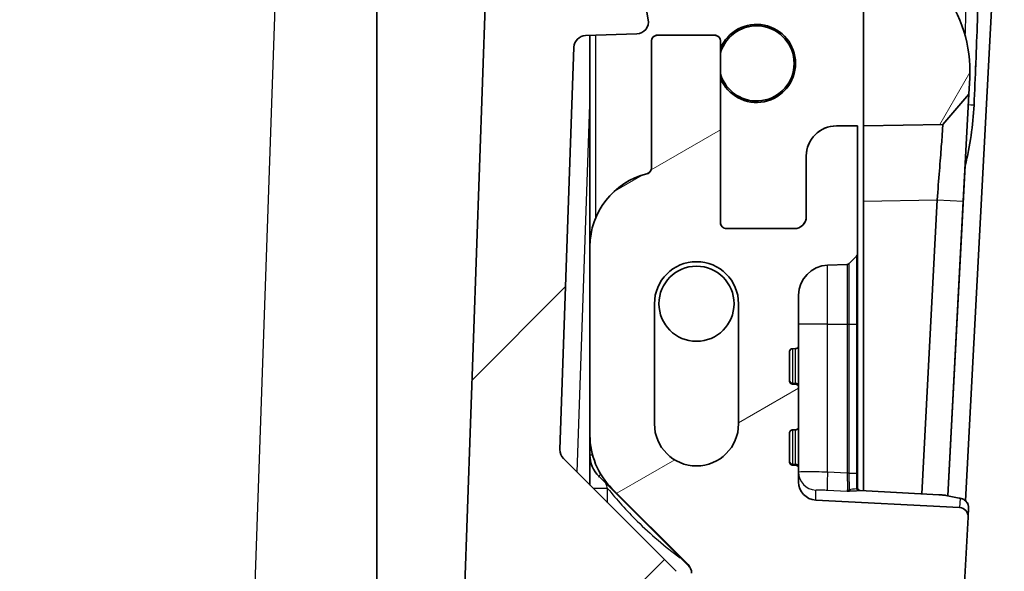
# Model space of a CAD drawing. Units: millimetres. Extents: x 29 to 2190, y 16 to 1000.
# Drawn here: x 1306 to 1347, y 142 to 165 of the extents above; entities that cross this region are included whole.
import ezdxf

# ---------------------------------------------------------------- set-up
doc = ezdxf.new("R2010")
doc.units = ezdxf.units.MM
doc.header["$LTSCALE"] = 2
doc.layers.add('Hatch (ISO)', color=1, linetype='Continuous', lineweight=18, true_color=0xff0000)
doc.layers.add('Visible (ISO)', color=7, linetype='Continuous', lineweight=35)
doc.layers.add('Visible Narrow (ISO)', color=7, linetype='Continuous', lineweight=25)

msp = doc.modelspace()

# ---------------------------------------------------------------- hatches: boundary and pattern name
at = {"layer": 'Hatch (ISO)'}
h = msp.add_hatch(dxfattribs=at)
h.set_pattern_fill('ANSI31', color=256, scale=88.9, style=0)
h.set_pattern_definition([(45, (770.25, -12), (-7.85772, 7.85772), [])])
edge = h.paths.add_edge_path()
edge.add_line((1177.358, 107.805), (1161.241, 107.805))
edge.add_spline(control_points=[(1161.241, 107.805), (1161.141, 107.805), (1161.043, 107.824), (1160.859, 107.9), (1160.775, 107.955), (1160.704, 108.024)], knot_values=[-0.05967, -0.05967, -0.05967, -0.05967, -0.029825, -0.029825, 0, 0, 0, 0], degree=3, periodic=0)
edge.add_spline(control_points=[(1160.704, 108.024), (1160.376, 108.347), (1160.048, 108.67), (1159.338, 109.37), (1158.954, 109.748), (1158.571, 110.125)], knot_values=[-0.30155, -0.30155, -0.30155, -0.30155, -0.163626, -0.163626, -0.002437, -0.002437, -0.002437, -0.002437], degree=3, periodic=0)
edge.add_spline(control_points=[(1158.571, 110.125), (1158.501, 110.195), (1158.417, 110.25), (1158.232, 110.325), (1158.134, 110.345), (1158.034, 110.345)], knot_values=[-0.05972, -0.05972, -0.05972, -0.05972, -0.02987, -0.02987, 0, 0, 0, 0], degree=3, periodic=0)
edge.add_line((1158.034, 110.345), (1143.38, 110.345))
edge.add_ellipse((1143.38, 114.155), major_axis=(-3.81, 0), ratio=1, start_angle=2, end_angle=90, ccw=False)
edge.add_line((1139.572, 114.022), (1137.539, 172.242))
edge.add_ellipse((1137.285, 172.233), major_axis=(-0.009, 0.254), ratio=1, start_angle=270, end_angle=358)
edge.add_line((1137.285, 172.487), (1132.23, 172.487))
edge.add_ellipse((1132.23, 172.995), major_axis=(-0.508, 0), ratio=1, start_angle=0.75, end_angle=90, ccw=False)
edge.add_line((1131.722, 172.989), (1131.657, 177.955))
edge.add_ellipse((1131.149, 177.948), major_axis=(-0.007, 0.508), ratio=1, start_angle=270, end_angle=359.25)
edge.add_line((1131.149, 178.456), (1130.945, 178.456))
edge.add_line((1130.945, 178.456), (1130.809, 178.962))
edge.add_ellipse((1130.31, 178.828), major_axis=(-0.134, 0.499), ratio=1, start_angle=270, end_angle=420)
edge.add_line((1129.81, 178.962), (1129.675, 178.456))
edge.add_line((1129.675, 178.456), (1129.471, 178.456))
edge.add_ellipse((1129.471, 177.948), major_axis=(-0.508, 0), ratio=1, start_angle=270, end_angle=359.25)
edge.add_line((1128.963, 177.955), (1128.938, 176.04))
edge.add_ellipse((1128.684, 176.043), major_axis=(-0.003, -0.254), ratio=1, start_angle=0.75, end_angle=90, ccw=False)
edge.add_line((1128.684, 175.789), (1128.568, 175.789))
edge.add_line((1128.568, 175.789), (1125.473, 175.789))
edge.add_line((1125.473, 175.789), (1124.711, 175.789))
edge.add_line((1124.711, 175.789), (1124.825, 174.165))
edge.add_ellipse((1129.892, 174.519), major_axis=(0.354, -5.068), ratio=1, start_angle=270, end_angle=275.4823)
edge.add_ellipse((1126.134, 173.892), major_axis=(0.209, -1.253), ratio=1, start_angle=270, end_angle=345.5177)
edge.add_line((1126.024, 172.626), (1128.866, 172.378))
edge.add_ellipse((1128.756, 171.113), major_axis=(1.265, -0.111), ratio=1, start_angle=51.1529, end_angle=90, ccw=False)
edge.add_line((1129.636, 172.028), (1132.901, 168.892))
edge.add_ellipse((1133.429, 169.441), major_axis=(0.55, -0.528), ratio=1, start_angle=270, end_angle=301.9239)
edge.add_ellipse((1133.114, 167.95), major_axis=(0.746, -0.157), ratio=1, start_angle=13.9232, end_angle=90, ccw=False)
edge.add_line((1133.875, 167.977), (1133.888, 167.616))
edge.add_ellipse((1133.38, 167.598), major_axis=(0.018, -0.508), ratio=1, start_angle=3, end_angle=90, ccw=False)
edge.add_line((1133.425, 167.092), (1131.807, 166.95))
edge.add_ellipse((1131.873, 166.191), major_axis=(-0.759, -0.066), ratio=1, start_angle=270, end_angle=345)
edge.add_line((1131.123, 166.323), (1130.878, 164.938))
edge.add_ellipse((1131.379, 164.85), major_axis=(-0.088, -0.5), ratio=1, start_angle=270, end_angle=368)
edge.add_line((1131.361, 164.342), (1133.532, 164.266))
edge.add_ellipse((1133.514, 163.759), major_axis=(0.508, -0.018), ratio=1, start_angle=4, end_angle=90, ccw=False)
edge.add_line((1134.022, 163.776), (1134.616, 146.763))
edge.add_ellipse((1134.109, 146.745), major_axis=(0.018, -0.508), ratio=1, start_angle=43, end_angle=90, ccw=False)
edge.add_line((1134.468, 146.386), (1129.699, 141.617))
edge.add_ellipse((1130.597, 140.719), major_axis=(-0.898, -0.898), ratio=1, start_angle=270, end_angle=315)
edge.add_line((1129.327, 140.719), (1129.327, 139.485))
edge.add_ellipse((1130.597, 139.485), major_axis=(0, -1.27), ratio=1, start_angle=270, end_angle=315)
edge.add_line((1129.699, 138.587), (1130.479, 137.807))
edge.add_ellipse((1131.377, 138.705), major_axis=(0.898, -0.898), ratio=1, start_angle=270, end_angle=309.2987)
edge.add_ellipse((1131.302, 137.947), major_axis=(0.505, -0.05), ratio=1, start_angle=270, end_angle=364.7013)
edge.add_line((1131.81, 137.938), (1131.859, 140.746))
edge.add_ellipse((1132.366, 140.737), major_axis=(0.009, 0.508), ratio=1, start_angle=1, end_angle=90, ccw=False)
edge.add_line((1132.366, 141.245), (1134.318, 141.245))
edge.add_ellipse((1134.318, 140.737), major_axis=(0.508, 0), ratio=1, start_angle=2, end_angle=90, ccw=False)
edge.add_line((1134.826, 140.755), (1135.764, 113.889))
edge.add_ellipse((1143.38, 114.155), major_axis=(0.266, -7.615), ratio=1, start_angle=270, end_angle=358)
edge.add_line((1143.38, 106.535), (1156.465, 106.535))
edge.add_spline(control_points=[(1156.465, 106.535), (1156.565, 106.535), (1156.663, 106.515), (1156.848, 106.44), (1156.931, 106.385), (1157.002, 106.315)], knot_values=[-0.059695, -0.059695, -0.059695, -0.059695, -0.029837, -0.029837, 0, 0, 0, 0], degree=3, periodic=0)
edge.add_spline(control_points=[(1157.002, 106.315), (1157.356, 105.967), (1157.71, 105.618), (1158.421, 104.919), (1158.779, 104.566), (1159.136, 104.214)], knot_values=[-0.301081, -0.301081, -0.301081, -0.301081, -0.152333, -0.152333, -0.001864, -0.001864, -0.001864, -0.001864], degree=3, periodic=0)
edge.add_spline(control_points=[(1159.136, 104.214), (1159.207, 104.145), (1159.291, 104.089), (1159.475, 104.014), (1159.574, 103.995), (1159.673, 103.995)], knot_values=[-0.059658, -0.059658, -0.059658, -0.059658, -0.029839, -0.029839, 0, 0, 0, 0], degree=3, periodic=0)
edge.add_line((1159.673, 103.995), (1303.49, 103.995))
edge.add_spline(control_points=[(1303.49, 103.995), (1303.59, 103.995), (1303.688, 104.014), (1303.872, 104.089), (1303.956, 104.145), (1304.027, 104.214)], knot_values=[-0.059655, -0.059655, -0.059655, -0.059655, -0.029817, -0.029817, 0, 0, 0, 0], degree=3, periodic=0)
edge.add_spline(control_points=[(1304.027, 104.214), (1304.384, 104.566), (1304.743, 104.919), (1305.454, 105.619), (1305.808, 105.967), (1306.161, 106.315)], knot_values=[-0.302868, -0.302868, -0.302868, -0.302868, -0.15231, -0.15231, -0.003586, -0.003586, -0.003586, -0.003586], degree=3, periodic=0)
edge.add_spline(control_points=[(1306.161, 106.315), (1306.232, 106.385), (1306.316, 106.44), (1306.5, 106.515), (1306.598, 106.535), (1306.698, 106.535)], knot_values=[-0.059699, -0.059699, -0.059699, -0.059699, -0.029859, -0.029859, 0, 0, 0, 0], degree=3, periodic=0)
edge.add_line((1306.698, 106.535), (1319.784, 106.535))
edge.add_ellipse((1319.784, 114.155), major_axis=(7.62, 0), ratio=1, start_angle=270, end_angle=358)
edge.add_line((1327.399, 113.889), (1328.337, 140.755))
edge.add_ellipse((1328.845, 140.737), major_axis=(0.018, 0.508), ratio=1, start_angle=2, end_angle=90, ccw=False)
edge.add_line((1328.845, 141.245), (1330.797, 141.245))
edge.add_ellipse((1330.797, 140.737), major_axis=(0.508, 0), ratio=1, start_angle=1, end_angle=90, ccw=False)
edge.add_line((1331.305, 140.746), (1331.354, 137.938))
edge.add_ellipse((1331.862, 137.947), major_axis=(0.009, -0.508), ratio=1, start_angle=270, end_angle=364.7013)
edge.add_ellipse((1331.786, 138.705), major_axis=(1.264, 0.126), ratio=1, start_angle=270, end_angle=309.2987)
edge.add_line((1332.684, 137.807), (1333.464, 138.587))
edge.add_ellipse((1332.566, 139.485), major_axis=(0.898, 0.898), ratio=1, start_angle=270, end_angle=315)
edge.add_line((1333.836, 139.485), (1333.836, 140.719))
edge.add_ellipse((1332.566, 140.719), major_axis=(0, 1.27), ratio=1, start_angle=270, end_angle=315)
edge.add_line((1333.464, 141.617), (1328.695, 146.386))
edge.add_ellipse((1329.055, 146.745), major_axis=(-0.359, 0.359), ratio=1, start_angle=43, end_angle=90, ccw=False)
edge.add_line((1328.547, 146.763), (1329.141, 163.776))
edge.add_ellipse((1329.649, 163.759), major_axis=(0.018, 0.508), ratio=1, start_angle=4, end_angle=90, ccw=False)
edge.add_line((1329.631, 164.266), (1331.802, 164.342))
edge.add_ellipse((1331.785, 164.85), major_axis=(0.508, 0.018), ratio=1, start_angle=270, end_angle=368)
edge.add_line((1332.285, 164.938), (1332.041, 166.323))
edge.add_ellipse((1331.29, 166.191), major_axis=(-0.132, 0.75), ratio=1, start_angle=270, end_angle=345)
edge.add_line((1331.357, 166.95), (1329.739, 167.092))
edge.add_ellipse((1329.783, 167.598), major_axis=(-0.506, 0.044), ratio=1, start_angle=3, end_angle=90, ccw=False)
edge.add_line((1329.275, 167.616), (1329.288, 167.977))
edge.add_ellipse((1330.049, 167.95), major_axis=(0.027, 0.762), ratio=1, start_angle=13.9232, end_angle=90, ccw=False)
edge.add_ellipse((1329.734, 169.441), major_axis=(0.157, -0.746), ratio=1, start_angle=0, end_angle=31.9239)
edge.add_line((1330.262, 168.892), (1333.528, 172.028))
edge.add_ellipse((1334.407, 171.113), major_axis=(0.916, 0.88), ratio=1, start_angle=51.1529, end_angle=90, ccw=False)
edge.add_line((1334.297, 172.378), (1337.14, 172.626))
edge.add_ellipse((1337.029, 173.892), major_axis=(1.265, 0.111), ratio=1, start_angle=270, end_angle=345.5177)
edge.add_ellipse((1333.271, 174.519), major_axis=(0.837, 5.011), ratio=1, start_angle=270, end_angle=275.4823)
edge.add_line((1338.339, 174.165), (1338.452, 175.789))
edge.add_line((1338.452, 175.789), (1337.69, 175.789))
edge.add_line((1337.69, 175.789), (1334.595, 175.789))
edge.add_line((1334.595, 175.789), (1334.479, 175.789))
edge.add_ellipse((1334.479, 176.043), major_axis=(-0.254, 0), ratio=1, start_angle=0.75, end_angle=90, ccw=False)
edge.add_line((1334.225, 176.04), (1334.2, 177.955))
edge.add_ellipse((1333.692, 177.948), major_axis=(-0.007, 0.508), ratio=1, start_angle=270, end_angle=359.25)
edge.add_line((1333.692, 178.456), (1333.488, 178.456))
edge.add_line((1333.488, 178.456), (1333.353, 178.962))
edge.add_ellipse((1332.853, 178.828), major_axis=(-0.134, 0.499), ratio=1, start_angle=270, end_angle=420)
edge.add_line((1332.354, 178.962), (1332.218, 178.456))
edge.add_line((1332.218, 178.456), (1332.014, 178.456))
edge.add_ellipse((1332.014, 177.948), major_axis=(-0.508, 0), ratio=1, start_angle=270, end_angle=359.25)
edge.add_line((1331.506, 177.955), (1331.441, 172.989))
edge.add_ellipse((1330.933, 172.995), major_axis=(-0.007, -0.508), ratio=1, start_angle=0.75, end_angle=90, ccw=False)
edge.add_line((1330.933, 172.487), (1325.878, 172.487))
edge.add_ellipse((1325.878, 172.233), major_axis=(-0.254, 0), ratio=1, start_angle=270, end_angle=358)
edge.add_line((1325.624, 172.242), (1323.591, 114.022))
edge.add_ellipse((1319.784, 114.155), major_axis=(-0.133, -3.808), ratio=1, start_angle=2, end_angle=90, ccw=False)
edge.add_line((1319.784, 110.345), (1305.129, 110.345))
edge.add_spline(control_points=[(1305.129, 110.345), (1305.029, 110.345), (1304.931, 110.325), (1304.747, 110.25), (1304.663, 110.195), (1304.592, 110.125)], knot_values=[-0.059716, -0.059716, -0.059716, -0.059716, -0.029848, -0.029848, 0, 0, 0, 0], degree=3, periodic=0)
edge.add_spline(control_points=[(1304.592, 110.125), (1304.21, 109.749), (1303.828, 109.373), (1303.118, 108.673), (1302.788, 108.349), (1302.459, 108.024)], knot_values=[-0.324735, -0.324735, -0.324735, -0.324735, -0.164189, -0.164189, -0.025707, -0.025707, -0.025707, -0.025707], degree=3, periodic=0)
edge.add_spline(control_points=[(1302.459, 108.024), (1302.388, 107.955), (1302.304, 107.9), (1302.12, 107.824), (1302.022, 107.805), (1301.922, 107.805)], knot_values=[-0.059674, -0.059674, -0.059674, -0.059674, -0.029846, -0.029846, 0, 0, 0, 0], degree=3, periodic=0)
edge.add_line((1301.922, 107.805), (1260.43, 107.805))
edge.add_line((1260.43, 107.805), (1202.733, 107.805))
edge.add_line((1202.733, 107.805), (1184.291, 107.805))
edge.add_line((1184.291, 107.805), (1177.358, 107.805))
h = msp.add_hatch(dxfattribs=at)
h.set_pattern_fill('ANSI31', color=256, scale=88.9, angle=15, style=0)
h.set_pattern_definition([(60, (770.25, -12), (-9.6237, 5.55625), [])])
edge = h.paths.add_edge_path()
edge.add_line((1341.382, 160.444), (1344.738, 160.503))
edge.add_line((1344.738, 160.503), (1345.845, 161.789))
edge.add_line((1345.845, 161.789), (1345.881, 162.476))
edge.add_ellipse((1340.301, 162.768), major_axis=(0.292, 5.58), ratio=1, start_angle=270, end_angle=351.2745)
edge.add_line((1341.437, 168.24), (1341.437, 167.974))
edge.add_ellipse((1340.929, 167.974), major_axis=(0, -0.508), ratio=1, start_angle=1, end_angle=90, ccw=False)
edge.add_line((1340.937, 167.466), (1335.967, 167.379))
edge.add_ellipse((1335.976, 166.871), major_axis=(-0.508, -0.009), ratio=1, start_angle=270, end_angle=359)
edge.add_line((1335.468, 166.871), (1335.468, 166.074))
edge.add_line((1335.468, 166.074), (1341.382, 165.764))
edge.add_line((1341.382, 165.764), (1341.382, 160.444))
edge = h.paths.add_edge_path()
edge.add_spline(control_points=[(1340.568, 118.7), (1340.605, 118.701), (1340.642, 118.705), (1340.715, 118.723), (1340.751, 118.736), (1340.845, 118.783), (1340.899, 118.824), (1340.987, 118.925), (1341.02, 118.984), (1341.041, 119.047)], knot_values=[-0.062755, -0.062755, -0.062755, -0.062755, -0.05172, -0.05172, -0.04018, -0.04018, -0.020158, -0.020158, 0, 0, 0, 0], degree=3, periodic=0)
edge.add_spline(control_points=[(1341.041, 119.047), (1341.438, 120.239), (1341.816, 121.436), (1342.538, 123.84), (1342.88, 125.047), (1343.205, 126.259)], knot_values=[-0.753051, -0.753051, -0.753051, -0.753051, -0.376393, -0.376393, 0, 0, 0, 0], degree=3, periodic=0)
edge.add_ellipse((1217.889, 146.876), major_axis=(20.617, 125.315), ratio=1, start_angle=270, end_angle=271.46476)
edge.add_line((1343.691, 129.469), (1343.693, 129.469))
edge.add_spline(control_points=[(1343.693, 129.469), (1343.743, 129.518), (1343.792, 129.567), (1343.89, 129.665), (1343.939, 129.714), (1343.988, 129.763)], knot_values=[-0.041511, -0.041511, -0.041511, -0.041511, -0.020755, -0.020755, 0, 0, 0, 0], degree=3, periodic=0)
edge.add_line((1343.988, 129.763), (1343.988, 129.763))
edge.add_ellipse((1217.889, 146.876), major_axis=(17.113, 126.098), ratio=1, start_angle=270, end_angle=270.32812)
edge.add_line((1344.083, 130.485), (1343.827, 130.485))
edge.add_ellipse((1217.889, 146.876), major_axis=(16.391, 125.938), ratio=1, start_angle=270, end_angle=270.69284)
edge.add_line((1344.016, 132.009), (1344.018, 132.009))
edge.add_spline(control_points=[(1344.018, 132.009), (1344.066, 132.057), (1344.114, 132.105), (1344.21, 132.201), (1344.258, 132.248), (1344.305, 132.296)], knot_values=[-0.040538, -0.040538, -0.040538, -0.040538, -0.020269, -0.020269, 0, 0, 0, 0], degree=3, periodic=0)
edge.add_line((1344.305, 132.296), (1344.305, 132.296))
edge.add_ellipse((1217.889, 146.876), major_axis=(14.58, 126.416), ratio=1, start_angle=270, end_angle=270.33043)
edge.add_line((1344.387, 133.025), (1344.132, 133.025))
edge.add_ellipse((1217.889, 146.876), major_axis=(13.851, 126.242), ratio=1, start_angle=270, end_angle=270.69143)
edge.add_line((1344.29, 134.55), (1344.292, 134.55))
edge.add_line((1344.292, 134.55), (1344.572, 134.83))
edge.add_line((1344.572, 134.83), (1344.572, 134.83))
edge.add_ellipse((1217.889, 146.876), major_axis=(12.046, 126.683), ratio=1, start_angle=270, end_angle=270.33269)
edge.add_line((1344.64, 135.565), (1344.385, 135.565))
edge.add_ellipse((1217.889, 146.876), major_axis=(11.311, 126.495), ratio=1, start_angle=270, end_angle=271.4525)
edge.add_line((1344.631, 138.775), (1343.524, 140.193))
edge.add_line((1343.524, 140.193), (1341.382, 140.231))
edge.add_line((1341.382, 140.231), (1341.382, 126.767))
edge.add_line((1341.382, 126.767), (1331.445, 126.594))
edge.add_ellipse((1331.45, 126.34), major_axis=(-0.254, -0.004), ratio=1, start_angle=270, end_angle=359)
edge.add_line((1331.196, 126.34), (1331.196, 125.916))
edge.add_ellipse((1331.958, 125.916), major_axis=(0, -0.762), ratio=1, start_angle=270, end_angle=359)
edge.add_line((1331.944, 125.154), (1340.224, 125.009))
edge.add_spline(control_points=[(1340.224, 125.009), (1340.043, 124.375), (1339.857, 123.742), (1339.475, 122.477), (1339.278, 121.844), (1339.076, 121.214)], knot_values=[-0.39655, -0.39655, -0.39655, -0.39655, -0.198621, -0.198621, -0.000001, -0.000001, -0.000001, -0.000001], degree=3, periodic=0)
edge.add_line((1339.076, 121.214), (1338.469, 121.203))
edge.add_spline(control_points=[(1338.469, 121.203), (1338.438, 121.203), (1338.403, 121.195), (1338.347, 121.172), (1338.316, 121.151), (1338.293, 121.128), (1338.292, 121.128), (1338.292, 121.127)], knot_values=[0.075673, 0.075673, 0.075673, 0.075673, 0.084637, 0.084637, 0.094041, 0.094041, 0.094262, 0.094262, 0.094262, 0.094262], degree=3, periodic=0)
edge.add_line((1338.292, 121.127), (1337.175, 119.99))
edge.add_spline(control_points=[(1337.175, 119.99), (1337.153, 119.968), (1337.133, 119.938), (1337.109, 119.881), (1337.102, 119.844), (1337.102, 119.812)], knot_values=[0.094262, 0.094262, 0.094262, 0.094262, 0.103445, 0.103445, 0.112849, 0.112849, 0.112849, 0.112849], degree=3, periodic=0)
edge.add_spline(control_points=[(1337.102, 119.812), (1337.102, 119.803), (1337.102, 119.793), (1337.103, 119.782)], knot_values=[0.112849, 0.112849, 0.112849, 0.112849, 0.115713, 0.115713, 0.115713, 0.115713], degree=3, periodic=0)
edge.add_spline(control_points=[(1337.103, 119.782), (1337.117, 119.666), (1337.15, 119.546), (1337.251, 119.301), (1337.356, 119.144), (1337.578, 118.923), (1337.734, 118.818), (1338.023, 118.698), (1338.208, 118.662), (1338.365, 118.662), (1338.372, 118.662), (1338.379, 118.662), (1338.387, 118.662)], knot_values=[-0.173762, -0.173762, -0.173762, -0.173762, -0.141062, -0.141062, -0.094041, -0.094041, -0.047021, -0.047021, 0, 0, 0, 0.002199, 0.002199, 0.002199, 0.002199], degree=3, periodic=0)
edge.add_line((1338.387, 118.662), (1340.568, 118.7))
h = msp.add_hatch(dxfattribs=at)
h.set_pattern_fill('ANSI31', color=256, scale=88.9, angle=-15, style=0)
h.set_pattern_definition([(30, (770.25, -12), (-5.55625, 9.6237), [])])
edge = h.paths.add_edge_path()
edge.add_spline(control_points=[(1338.518, 151.031), (1338.534, 151.031), (1338.55, 151.034), (1338.579, 151.046), (1338.593, 151.055), (1338.617, 151.079), (1338.626, 151.093), (1338.639, 151.124), (1338.643, 151.141), (1338.643, 151.158)], knot_values=[-0.019764, -0.019764, -0.019764, -0.019764, -0.015011, -0.015011, -0.01012, -0.01012, -0.005032, -0.005032, 0, 0, 0, 0], degree=3, periodic=0)
edge.add_line((1338.643, 151.158), (1338.643, 153.289))
edge.add_ellipse((1339.913, 153.289), major_axis=(0, 1.27), ratio=1, start_angle=2, end_angle=90, ccw=False)
edge.add_line((1339.868, 154.558), (1340.696, 154.587))
edge.add_ellipse((1340.691, 154.714), major_axis=(0.127, 0.004), ratio=1, start_angle=270, end_angle=314)
edge.add_line((1340.783, 154.626), (1341.092, 154.946))
edge.add_ellipse((1341.001, 155.035), major_axis=(0.0882, 0.0914), ratio=1, start_angle=270, end_angle=314)
edge.add_line((1341.128, 155.035), (1341.128, 160.446))
edge.add_line((1341.128, 160.446), (1340.239, 160.446))
edge.add_ellipse((1340.239, 159.176), major_axis=(0.898, -0.898), ratio=0.999924, start_angle=135.0022, end_angle=224.9978)
edge.add_line((1338.969, 159.176), (1338.969, 156.612))
edge.add_ellipse((1338.461, 156.612), major_axis=(0.359, -0.359), ratio=0.999924, start_angle=315.0022, end_angle=404.9978, ccw=False)
edge.add_line((1338.461, 156.104), (1335.595, 156.104))
edge.add_ellipse((1335.595, 156.358), major_axis=(0.18, 0.18), ratio=0.999924, start_angle=135.0022, end_angle=224.9978, ccw=False)
edge.add_line((1335.341, 156.358), (1335.341, 164.028))
edge.add_ellipse((1335.087, 164.028), major_axis=(-0.18, -0.18), ratio=0.999924, start_angle=135.0022, end_angle=224.9978)
edge.add_line((1335.087, 164.282), (1332.674, 164.282))
edge.add_ellipse((1332.674, 164.028), major_axis=(-0.18, 0.18), ratio=0.999924, start_angle=315.0022, end_angle=404.9978)
edge.add_line((1332.42, 164.028), (1332.42, 158.67))
edge.add_spline(control_points=[(1332.42, 158.67), (1332.42, 158.648), (1332.417, 158.626), (1332.405, 158.582), (1332.396, 158.56), (1332.367, 158.511), (1332.344, 158.486), (1332.29, 158.446), (1332.26, 158.431), (1332.227, 158.423)], knot_values=[-0.033786, -0.033786, -0.033786, -0.033786, -0.027145, -0.027145, -0.020132, -0.020132, -0.010075, -0.010075, 0, 0, 0, 0], degree=3, periodic=0)
edge.add_ellipse((1332.994, 155.342), major_axis=(-3.081, -0.767), ratio=1, start_angle=270, end_angle=346.0223)
edge.add_line((1329.819, 155.342), (1329.819, 147.366))
edge.add_ellipse((1332.994, 147.366), major_axis=(-2.933, -1.215), ratio=0.999955, start_angle=337.5009, end_angle=382.4991)
edge.add_line((1330.749, 145.121), (1333.968, 141.902))
edge.add_ellipse((1333.609, 141.543), major_axis=(0.469, 0.194), ratio=0.999955, start_angle=337.5009, end_angle=382.4991, ccw=False)
edge.add_line((1334.117, 141.543), (1334.117, 132.714))
edge.add_ellipse((1333.863, 132.714), major_axis=(0.18, -0.18), ratio=0.999924, start_angle=0, end_angle=44.9978, ccw=False)
edge.add_line((1334.042, 132.535), (1333.429, 131.922))
edge.add_ellipse((1333.249, 132.101), major_axis=(0.18, -0.18), ratio=0.999924, start_angle=315.0022, end_angle=360, ccw=False)
edge.add_line((1333.249, 131.847), (1331.682, 131.847))
edge.add_ellipse((1331.682, 132.101), major_axis=(-0.18, -0.18), ratio=0.999924, start_angle=0, end_angle=44.9978, ccw=False)
edge.add_line((1331.502, 131.922), (1330.889, 132.535))
edge.add_ellipse((1331.069, 132.714), major_axis=(0.18, 0.18), ratio=0.999924, start_angle=135.0022, end_angle=180, ccw=False)
edge.add_line((1330.815, 132.714), (1330.815, 135.403))
edge.add_ellipse((1330.561, 135.403), major_axis=(-0.18, -0.18), ratio=0.999924, start_angle=135.0022, end_angle=224.9978)
edge.add_line((1330.561, 135.657), (1330.114, 135.657))
edge.add_ellipse((1330.114, 134.387), major_axis=(0.486, -1.173), ratio=0.999955, start_angle=157.5009, end_angle=202.4991)
edge.add_line((1329.216, 135.285), (1329.155, 135.224))
edge.add_ellipse((1330.053, 134.326), major_axis=(-1.173, 0.486), ratio=0.999955, start_angle=337.5009, end_angle=382.4991)
edge.add_line((1328.783, 134.326), (1328.783, 128.418))
edge.add_ellipse((1329.291, 128.418), major_axis=(-0.359, -0.359), ratio=0.999924, start_angle=315.0022, end_angle=404.9978)
edge.add_line((1329.291, 127.91), (1333.254, 127.91))
edge.add_ellipse((1333.254, 129.434), major_axis=(0, 1.524), ratio=0.999962, start_angle=180, end_angle=270)
edge.add_line((1334.778, 129.434), (1334.778, 134.138))
edge.add_ellipse((1335.286, 134.138), major_axis=(0, 0.508), ratio=1, start_angle=0.5, end_angle=90, ccw=False)
edge.add_line((1335.281, 134.646), (1341.128, 134.697))
edge.add_line((1341.128, 134.697), (1341.128, 140.193))
edge.add_ellipse((1341.255, 140.193), major_axis=(0, -0.129), ratio=0.98479, start_angle=181.9696, end_angle=270, ccw=False)
edge.add_line((1341.251, 140.322), (1345.25, 140.462))
edge.add_ellipse((1345.236, 140.883), major_axis=(-0.022, -0.421), ratio=0.984694, start_angle=4.9238, end_angle=90)
edge.add_line((1345.651, 140.861), (1345.81, 143.91))
edge.add_ellipse((1345.43, 143.93), major_axis=(0.02, 0.381), ratio=0.998445, start_angle=270, end_angle=360)
edge.add_line((1345.45, 144.311), (1339.365, 144.63))
edge.add_ellipse((1339.405, 145.392), major_axis=(0, 0.763), ratio=0.998441, start_angle=90, end_angle=177.0047, ccw=False)
edge.add_line((1338.643, 145.392), (1338.643, 145.975))
edge.add_spline(control_points=[(1338.643, 145.975), (1338.643, 145.991), (1338.64, 146.006), (1338.628, 146.036), (1338.619, 146.05), (1338.596, 146.074), (1338.582, 146.084), (1338.552, 146.098), (1338.535, 146.102), (1338.518, 146.102)], knot_values=[-0.019746, -0.019746, -0.019746, -0.019746, -0.015008, -0.015008, -0.010118, -0.010118, -0.005031, -0.005031, 0, 0, 0, 0], degree=3, periodic=0)
edge.add_line((1338.518, 146.102), (1338.386, 146.105))
edge.add_spline(control_points=[(1338.386, 146.105), (1338.37, 146.105), (1338.355, 146.108), (1338.325, 146.121), (1338.311, 146.13), (1338.287, 146.153), (1338.278, 146.167), (1338.265, 146.198), (1338.262, 146.215), (1338.262, 146.232)], knot_values=[-0.019747, -0.019747, -0.019747, -0.019747, -0.01501, -0.01501, -0.010119, -0.010119, -0.005032, -0.005032, 0, 0, 0, 0], degree=3, periodic=0)
edge.add_line((1338.262, 146.232), (1338.262, 147.472))
edge.add_spline(control_points=[(1338.262, 147.472), (1338.262, 147.488), (1338.265, 147.504), (1338.276, 147.533), (1338.285, 147.547), (1338.308, 147.572), (1338.322, 147.581), (1338.353, 147.595), (1338.369, 147.599), (1338.386, 147.599)], knot_values=[-0.019763, -0.019763, -0.019763, -0.019763, -0.015009, -0.015009, -0.010118, -0.010118, -0.005031, -0.005031, 0, 0, 0, 0], degree=3, periodic=0)
edge.add_line((1338.386, 147.599), (1338.518, 147.602))
edge.add_spline(control_points=[(1338.518, 147.602), (1338.534, 147.602), (1338.55, 147.605), (1338.579, 147.617), (1338.593, 147.626), (1338.617, 147.65), (1338.626, 147.664), (1338.639, 147.695), (1338.643, 147.712), (1338.643, 147.729)], knot_values=[-0.019764, -0.019764, -0.019764, -0.019764, -0.015011, -0.015011, -0.01012, -0.01012, -0.005032, -0.005032, 0, 0, 0, 0], degree=3, periodic=0)
edge.add_line((1338.643, 147.729), (1338.643, 149.404))
edge.add_spline(control_points=[(1338.643, 149.404), (1338.643, 149.42), (1338.64, 149.435), (1338.628, 149.465), (1338.619, 149.479), (1338.596, 149.503), (1338.582, 149.513), (1338.552, 149.527), (1338.535, 149.531), (1338.518, 149.531)], knot_values=[-0.019746, -0.019746, -0.019746, -0.019746, -0.015008, -0.015008, -0.010118, -0.010118, -0.005031, -0.005031, 0, 0, 0, 0], degree=3, periodic=0)
edge.add_line((1338.518, 149.531), (1338.386, 149.534))
edge.add_spline(control_points=[(1338.386, 149.534), (1338.37, 149.534), (1338.355, 149.537), (1338.325, 149.55), (1338.311, 149.559), (1338.287, 149.582), (1338.278, 149.596), (1338.265, 149.627), (1338.262, 149.644), (1338.262, 149.661)], knot_values=[-0.019747, -0.019747, -0.019747, -0.019747, -0.01501, -0.01501, -0.010119, -0.010119, -0.005032, -0.005032, 0, 0, 0, 0], degree=3, periodic=0)
edge.add_line((1338.262, 149.661), (1338.262, 150.901))
edge.add_spline(control_points=[(1338.262, 150.901), (1338.262, 150.917), (1338.265, 150.933), (1338.276, 150.962), (1338.285, 150.976), (1338.308, 151.001), (1338.322, 151.01), (1338.353, 151.024), (1338.369, 151.028), (1338.386, 151.028)], knot_values=[-0.019763, -0.019763, -0.019763, -0.019763, -0.015009, -0.015009, -0.010118, -0.010118, -0.005031, -0.005031, 0, 0, 0, 0], degree=3, periodic=0)
edge.add_line((1338.386, 151.028), (1338.518, 151.031))
edge = h.paths.add_edge_path(flags=0)
edge.add_line((1336.103, 152.929), (1336.103, 147.849))
edge.add_ellipse((1334.325, 147.849), major_axis=(0, -1.778), ratio=1, start_angle=270, end_angle=450, ccw=False)
edge.add_line((1332.547, 147.849), (1332.547, 152.929))
edge.add_ellipse((1334.325, 152.929), major_axis=(0, 1.778), ratio=1, start_angle=270, end_angle=450, ccw=False)

# ---------------------------------------------------------------- linework, layer by layer
at = {"layer": 'Visible (ISO)'}
for p, q in [((1345.707, 144.596), (1347.342, 175.789)), ((1320.813, 112.173), (1320.813, 172.487)), ((1325.624, 172.242), (1323.591, 114.022)), ((1332.285, 164.938), (1332.041, 166.323)), ((1341.382, 165.764), (1341.382, 160.444)), ((1329.631, 164.266), (1331.802, 164.342)), ((1329.819, 164.273), (1329.819, 155.342)), ((1335.087, 164.282), (1332.674, 164.282)), ((1335.087, 164.282), (1332.674, 164.282)), ((1328.547, 146.763), (1329.141, 163.776)), ((1332.42, 164.028), (1332.42, 158.67)), ((1332.42, 164.028), (1332.42, 158.67)), ((1335.341, 156.358), (1335.341, 164.028)), ((1335.341, 164.028), (1335.341, 156.358)), ((1345.845, 161.789), (1345.881, 162.476)), ((1344.738, 160.503), (1345.845, 161.789)), ((1345.608, 157.265), (1345.845, 161.789)), ((1341.128, 160.446), (1340.239, 160.446)), ((1340.239, 160.446), (1341.128, 160.446)), ((1341.128, 155.035), (1341.128, 160.446)), ((1341.382, 160.444), (1344.738, 160.503)), ((1341.382, 160.444), (1341.382, 157.27)), ((1338.969, 159.176), (1338.969, 156.612)), ((1338.969, 156.612), (1338.969, 159.176)), ((1341.382, 157.27), (1341.382, 145.029)), ((1344.501, 157.324), (1343.849, 144.895)), ((1344.955, 144.809), (1345.608, 157.265)), ((1338.461, 156.104), (1335.595, 156.104)), ((1338.461, 156.104), (1335.595, 156.104)), ((1329.819, 155.342), (1329.819, 147.366)), ((1329.819, 155.342), (1329.819, 147.366)), ((1340.783, 154.626), (1341.092, 154.946)), ((1341.128, 152.062), (1341.128, 155.035)), ((1339.868, 154.558), (1340.696, 154.587)), ((1338.643, 151.158), (1338.643, 153.289)), ((1332.547, 147.849), (1332.547, 152.929)), ((1332.547, 152.929), (1332.547, 147.849)), ((1336.103, 152.929), (1336.103, 147.849)), ((1336.103, 147.849), (1336.103, 152.929)), ((1341.128, 145.766), (1341.128, 152.062)), ((1338.643, 151.157), (1338.643, 149.466)), ((1338.262, 149.661), (1338.262, 150.901)), ((1338.386, 151.028), (1338.518, 151.031)), ((1338.518, 151.031), (1338.386, 151.028)), ((1338.518, 149.531), (1338.386, 149.534)), ((1338.643, 149.466), (1338.643, 149.404)), ((1338.643, 147.729), (1338.643, 149.404)), ((1338.262, 146.232), (1338.262, 147.472)), ((1338.386, 147.599), (1338.518, 147.602)), ((1338.518, 147.602), (1338.386, 147.599)), ((1338.643, 147.728), (1338.643, 146.037)), ((1329.819, 147.366), (1329.819, 146.533)), ((1333.464, 141.617), (1328.695, 146.386)), ((1329.819, 146.533), (1329.819, 145.262)), ((1338.518, 146.102), (1338.386, 146.105)), ((1338.643, 146.037), (1338.643, 145.975)), ((1338.643, 145.392), (1338.643, 145.975)), ((1341.128, 145.163), (1341.128, 145.766)), ((1330.191, 145.635), (1333.999, 141.828)), ((1330.222, 145.604), (1330.191, 145.635)), ((1330.749, 145.121), (1333.968, 141.902)), ((1330.749, 145.121), (1333.968, 141.902)), ((1341.248, 145.036), (1344.571, 144.856)), ((1345.45, 144.311), (1339.365, 144.63)), ((1344.876, 144.826), (1345.498, 144.698)), ((1345.81, 143.91), (1345.831, 144.294)), ((1345.651, 140.861), (1345.81, 143.91))]:
    msp.add_line(p, q, dxfattribs=at)
msp.add_circle((1334.325, 152.929), 1.588, dxfattribs=at)
for centre, radius, start, end in [((1340.301, 162.768), 5.588, 357, 78.2745), ((1331.785, 164.85), 0.508, 272, 10), ((1336.865, 163.089), 1.651, 202.6199, 157.3801), ((1336.865, 163.089), 1.588, 196.2602, 163.7398), ((1329.649, 163.759), 0.508, 92, 178), ((1332.674, 164.028), 0.254, 89.9991, 180.0009), ((1335.087, 164.028), 0.254, 359.9991, 90.0009), ((1340.239, 159.176), 1.27, 89.9991, 180.0009), ((1332.166, 158.67), 0.254, 283.9775, 0.0005), ((1332.994, 155.342), 3.175, 103.9777, 180), ((1332.994, 155.342), 3.175, 103.9779, 180), ((1338.461, 156.612), 0.508, 269.9991, 0.0009), ((1335.595, 156.358), 0.254, 179.9991, 270.0009), ((1341.001, 155.035), 0.127, 316, 0), ((1334.325, 152.929), 1.778, 0, 180), ((1334.325, 152.929), 1.778, 0, 180), ((1339.913, 153.289), 1.27, 92, 180), ((1340.691, 154.714), 0.127, 272, 316), ((1338.389, 150.901), 0.127, 91.118, 180), ((1338.389, 149.661), 0.127, 180, 268.806), ((1334.325, 147.849), 1.778, 180, 0), ((1334.325, 147.849), 1.778, 180, 0), ((1338.389, 147.472), 0.127, 91.118, 180), ((1332.994, 147.366), 3.175, 179.9999, 225.0001), ((1329.055, 146.745), 0.508, 178, 225), ((1338.389, 146.232), 0.127, 180, 268.806), ((1333.609, 141.543), 0.508, 359.9999, 45.0001)]:
    msp.add_arc(centre, radius, start, end, dxfattribs=at)
for centre, major_axis, ratio, start_param, end_param in [((1332.674, 164.028), (-0.18, 0.18), 0.999924, 5.497825, 7.068545), ((1335.087, 164.028), (-0.18, -0.18), 0.999924, 2.356233, 3.926953), ((1340.239, 159.176), (0.898, -0.898), 0.999924, 2.356233, 3.926953), ((1338.461, 156.612), (0.359, -0.359), 0.999924, 5.497825, 7.068545), ((1335.595, 156.358), (0.18, 0.18), 0.999924, 2.356233, 3.926953), ((1332.994, 147.366), (-2.933, -1.215), 0.999955, 5.890502, 6.675869), ((1330.911, 146.46), (-0.451, 1.088), 0.914404, 1.145303, 1.99629), ((1339.405, 145.392), (0, 0.763), 0.998441, 1.570796, 3.089314), ((1344.799, 144.452), (0.076, 0.373), 0.936341, 0.000038, 0.000071), ((1345.43, 143.93), (0.02, 0.381), 0.998445, 4.712389, 6.283185), ((1333.609, 141.543), (0.469, 0.194), 0.999955, 5.890502, 6.675869), ((1333.279, 141.003), (0.451, -1.088), 0.914409, 1.898739, 1.996288)]:
    msp.add_ellipse(centre, major_axis=major_axis, ratio=ratio, start_param=start_param, end_param=end_param, dxfattribs=at)
for points, knots in [([(1346.061, 161.325), (1346.114, 162.515), (1346.166, 163.711), (1346.203, 164.897), (1346.205, 164.981), (1346.208, 165.065), (1346.21, 165.149), (1346.248, 166.425), (1346.27, 167.7), (1346.268, 168.976)], [0, 0, 0, 0, 0.003573942, 0.003573942, 0.003573942, 0.003827379, 0.003827379, 0.003827379, 0.007654758, 0.007654758, 0.007654758, 0.007654758]), ([(1344.738, 160.503), (1344.739, 160.503), (1344.738, 160.419), (1344.718, 160.096), (1344.7, 159.864), (1344.656, 159.279), (1344.631, 158.933), (1344.57, 158.163), (1344.534, 157.745), (1344.501, 157.324)], [0, 0, 0, 0, 0.1263186, 0.1263186, 0.2501939, 0.2501939, 0.3742973, 0.3742973, 0.5011031, 0.5011031, 0.5011031, 0.5011031]), ([(1332.42, 158.67), (1332.42, 158.648), (1332.417, 158.626), (1332.405, 158.582), (1332.396, 158.56), (1332.367, 158.511), (1332.344, 158.486), (1332.29, 158.446), (1332.26, 158.431), (1332.227, 158.423)], [-0.03378601, -0.03378601, -0.03378601, -0.03378601, -0.02714522, -0.02714522, -0.02013229, -0.02013229, -0.01007469, -0.01007469, 0, 0, 0, 0]), ([(1338.518, 151.031), (1338.534, 151.031), (1338.55, 151.034), (1338.579, 151.046), (1338.593, 151.055), (1338.617, 151.079), (1338.626, 151.093), (1338.639, 151.124), (1338.643, 151.141), (1338.643, 151.158)], [-0.01976384, -0.01976384, -0.01976384, -0.01976384, -0.01501086, -0.01501086, -0.01011976, -0.01011976, -0.00503186, -0.00503186, 0, 0, 0, 0]), ([(1338.262, 150.901), (1338.262, 150.917), (1338.265, 150.933), (1338.276, 150.962), (1338.285, 150.976), (1338.308, 151.001), (1338.322, 151.01), (1338.353, 151.024), (1338.369, 151.028), (1338.386, 151.028)], [-0.019763, -0.019763, -0.019763, -0.019763, -0.01500891, -0.01500891, -0.01011792, -0.01011792, -0.00503123, -0.00503123, 0, 0, 0, 0]), ([(1338.386, 149.534), (1338.37, 149.534), (1338.355, 149.537), (1338.325, 149.55), (1338.311, 149.559), (1338.287, 149.582), (1338.278, 149.596), (1338.265, 149.627), (1338.262, 149.644), (1338.262, 149.661)], [-0.01974684, -0.01974684, -0.01974684, -0.01974684, -0.01500996, -0.01500996, -0.01011924, -0.01011924, -0.00503199, -0.00503199, 0, 0, 0, 0]), ([(1338.643, 149.404), (1338.643, 149.42), (1338.64, 149.435), (1338.628, 149.465), (1338.619, 149.479), (1338.596, 149.503), (1338.582, 149.513), (1338.552, 149.527), (1338.535, 149.531), (1338.518, 149.531)], [-0.01974615, -0.01974615, -0.01974615, -0.01974615, -0.01500832, -0.01500832, -0.01011762, -0.01011762, -0.00503127, -0.00503127, 0, 0, 0, 0]), ([(1338.262, 147.472), (1338.262, 147.488), (1338.265, 147.504), (1338.276, 147.533), (1338.285, 147.547), (1338.308, 147.572), (1338.322, 147.581), (1338.353, 147.595), (1338.369, 147.599), (1338.386, 147.599)], [-0.019763, -0.019763, -0.019763, -0.019763, -0.01500891, -0.01500891, -0.01011792, -0.01011792, -0.00503123, -0.00503123, 0, 0, 0, 0]), ([(1338.518, 147.602), (1338.534, 147.602), (1338.55, 147.605), (1338.579, 147.617), (1338.593, 147.626), (1338.617, 147.65), (1338.626, 147.664), (1338.639, 147.695), (1338.643, 147.712), (1338.643, 147.729)], [-0.01976384, -0.01976384, -0.01976384, -0.01976384, -0.01501086, -0.01501086, -0.01011976, -0.01011976, -0.00503186, -0.00503186, 0, 0, 0, 0]), ([(1338.386, 146.105), (1338.37, 146.105), (1338.355, 146.108), (1338.325, 146.121), (1338.311, 146.13), (1338.287, 146.153), (1338.278, 146.167), (1338.265, 146.198), (1338.262, 146.215), (1338.262, 146.232)], [-0.01974684, -0.01974684, -0.01974684, -0.01974684, -0.01500996, -0.01500996, -0.01011924, -0.01011924, -0.00503199, -0.00503199, 0, 0, 0, 0]), ([(1338.643, 145.975), (1338.643, 145.991), (1338.64, 146.006), (1338.628, 146.036), (1338.619, 146.05), (1338.596, 146.074), (1338.582, 146.084), (1338.552, 146.098), (1338.535, 146.102), (1338.518, 146.102)], [-0.01974615, -0.01974615, -0.01974615, -0.01974615, -0.01500832, -0.01500832, -0.01011762, -0.01011762, -0.00503127, -0.00503127, 0, 0, 0, 0]), ([(1341.128, 145.163), (1341.128, 145.158), (1341.128, 145.154), (1341.129, 145.146), (1341.13, 145.141), (1341.132, 145.129), (1341.135, 145.121), (1341.143, 145.103), (1341.148, 145.093), (1341.162, 145.076), (1341.17, 145.068), (1341.188, 145.055), (1341.197, 145.049), (1341.22, 145.04), (1341.234, 145.037), (1341.248, 145.036)], [0.00004227, 0.00004227, 0.00004227, 0.00004227, 0.00132806, 0.00132806, 0.00264165, 0.00264165, 0.00517072, 0.00517072, 0.00846892, 0.00846892, 0.01176712, 0.01176712, 0.01506532, 0.01506532, 0.01920783, 0.01920783, 0.01920783, 0.01920783]), ([(1344.571, 144.856), (1344.575, 144.855), (1344.58, 144.855), (1344.585, 144.855), (1344.587, 144.855), (1344.593, 144.854), (1344.598, 144.854), (1344.617, 144.853), (1344.631, 144.852), (1344.68, 144.849), (1344.714, 144.846), (1344.775, 144.84), (1344.803, 144.837), (1344.844, 144.831), (1344.859, 144.829), (1344.876, 144.826)], [0, 0, 0, 0, 0.00127704, 0.00127704, 0.00175585, 0.00175585, 0.00319258, 0.00319258, 0.0075107, 0.0075107, 0.01840018, 0.01840018, 0.02960233, 0.02960233, 0.03650044, 0.03650044, 0.03650044, 0.03650044]), ([(1345.498, 144.698), (1345.515, 144.695), (1345.533, 144.691), (1345.569, 144.679), (1345.587, 144.673), (1345.625, 144.655), (1345.645, 144.644), (1345.688, 144.615), (1345.71, 144.595), (1345.755, 144.546), (1345.777, 144.514), (1345.811, 144.443), (1345.823, 144.404), (1345.831, 144.341), (1345.832, 144.317), (1345.831, 144.294)], [0, 0, 0, 0, 0.00846927, 0.00846927, 0.01504505, 0.01504505, 0.02220587, 0.02220587, 0.03107151, 0.03107151, 0.0424868, 0.0424868, 0.05465985, 0.05465985, 0.06158339, 0.06158339, 0.06158339, 0.06158339])]:
    msp.add_open_spline(points, degree=3, knots=knots, dxfattribs=at)
msp.add_open_spline([(1345.687, 158.773), (1345.898, 159.608), (1346.024, 160.465), (1346.061, 161.325)], degree=3, dxfattribs=at)
at = {"layer": 'Visible Narrow (ISO)'}
for p, q in [((1314.707, 113.933), (1316.743, 172.242)), ((1330.068, 156.576), (1330.068, 164.282)), ((1332.674, 164.282), (1332.674, 164.282)), ((1335.087, 164.282), (1335.087, 164.282)), ((1332.42, 164.028), (1332.42, 164.028)), ((1335.341, 164.028), (1335.341, 164.028)), ((1329.276, 145.805), (1329.819, 161.359)), ((1340.239, 160.446), (1340.239, 160.446)), ((1338.969, 159.176), (1338.969, 159.176)), ((1332.42, 158.67), (1332.42, 158.67)), ((1345.688, 158.774), (1344.956, 144.809)), ((1332.227, 158.423), (1332.227, 158.423)), ((1341.382, 157.27), (1344.501, 157.324)), ((1344.501, 157.324), (1345.608, 157.265)), ((1338.969, 156.612), (1338.969, 156.612)), ((1335.341, 156.358), (1335.341, 156.358)), ((1335.595, 156.104), (1335.595, 156.104)), ((1338.461, 156.104), (1338.461, 156.104)), ((1329.819, 155.342), (1329.819, 155.342)), ((1341.092, 154.946), (1341.092, 152.062)), ((1339.868, 152.062), (1339.868, 154.558)), ((1340.696, 154.587), (1340.696, 152.062)), ((1340.783, 152.062), (1340.783, 154.626)), ((1332.547, 152.929), (1332.547, 152.929)), ((1336.103, 152.929), (1336.103, 152.929)), ((1339.868, 152.062), (1338.643, 152.062)), ((1339.868, 152.062), (1340.696, 152.062)), ((1339.868, 145.811), (1339.868, 152.062)), ((1340.696, 152.062), (1340.696, 145.769)), ((1340.696, 152.062), (1340.783, 152.062)), ((1340.783, 152.062), (1341.092, 152.062)), ((1340.783, 145.766), (1340.783, 152.062)), ((1341.092, 152.062), (1341.092, 145.766)), ((1341.092, 152.062), (1341.128, 152.062)), ((1338.386, 151.028), (1338.386, 149.575)), ((1338.518, 149.572), (1338.518, 151.031)), ((1338.386, 149.575), (1338.386, 149.534)), ((1338.386, 149.575), (1338.518, 149.572)), ((1338.518, 149.531), (1338.518, 149.572)), ((1332.547, 147.849), (1332.547, 147.849)), ((1336.103, 147.849), (1336.103, 147.849)), ((1338.386, 147.599), (1338.386, 146.146)), ((1338.518, 146.143), (1338.518, 147.602)), ((1329.819, 147.366), (1329.819, 147.366)), ((1329.93, 146.533), (1329.819, 146.533)), ((1338.386, 146.146), (1338.386, 146.105)), ((1338.386, 146.146), (1338.518, 146.143)), ((1338.518, 146.102), (1338.518, 146.143)), ((1340.696, 145.769), (1339.868, 145.811)), ((1340.783, 145.766), (1341.092, 145.766)), ((1330.568, 145.124), (1329.957, 145.124)), ((1330.568, 144.514), (1330.568, 145.124)), ((1330.749, 145.121), (1330.749, 145.121)), ((1339.365, 144.63), (1339.365, 145.048)), ((1339.855, 145.051), (1340.702, 145.008)), ((1341.248, 145.036), (1344.57, 144.855)), ((1344.819, 144.832), (1345.441, 144.705)), ((1345.47, 144.694), (1345.45, 144.311)), ((1333.968, 141.902), (1333.968, 141.902))]:
    msp.add_line(p, q, dxfattribs=at)
for centre, major_axis, ratio, start_param, end_param in [((1345.554, 161.347), (0.508, -0.022), 0.000382, 0, 1.015245), ((1338.389, 149.681), (-0.127, 0), 0.837457, 0, 1.553343), ((1338.516, 149.466), (0.127, 0), 0.837457, 0, 1.553343), ((1338.389, 146.252), (-0.127, 0), 0.837457, 0, 1.553343), ((1338.516, 146.037), (0.127, 0), 0.837457, 0, 1.553343), ((1339.405, 145.808), (-0.762, 0), 0.998441, 0, 1.518518), ((1339.895, 145.811), (-0.038, -0.761), 0.034855, 4.714148, 6.227385), ((1330.37, 145.815), (-0.18, -0.18), 0.012342, 5.252696, 6.283185), ((1340.885, 145.143), (0.009, -0.127), 0.914492, 5.28179, 6.144988), ((1341.186, 145.154), (0.003, -0.127), 0.801683, 5.120419, 6.189804), ((1341.255, 145.163), (-0.127, 0), 0.999135, 0, 1.517985), ((1341.255, 145.162), (-0.12, 0.043), 0.998305, 0.357692, 1.862911), ((1340.993, 145.049), (-0.255, 0.013), 0.067524, 2.389834, 3.12069), ((1341.255, 144.654), (0.007, -0.382), 0.011555, 3.099197, 3.139216), ((1344.55, 144.475), (0.021, 0.38), 0.034848, 0, 0.0558), ((1344.799, 144.452), (0.076, 0.373), 0.936341, 0.000033, 0.159429), ((1345.257, 144.708), (-0.213, 0.013), 0.082194, 3.1423, 3.671268), ((1345.421, 144.325), (0.076, 0.373), 0.936341, 6.283166, 6.442614), ((1345.45, 144.314), (0.38, -0.02), 0.998445, 0, 1.570796), ((1334.178, 142.007), (-0.18, -0.18), 0.012342, 5.830892, 6.283185)]:
    msp.add_ellipse(centre, major_axis=major_axis, ratio=ratio, start_param=start_param, end_param=end_param, dxfattribs=at)
for points, knots in [([(1345.765, 168.976), (1345.766, 167.703), (1345.744, 166.432), (1345.707, 165.16), (1345.698, 164.869), (1345.689, 164.578), (1345.679, 164.287)], [0, 0, 0, 0, 0.003815578, 0.003815578, 0.003815578, 0.004688741, 0.004688741, 0.004688741, 0.004688741]), ([(1339.868, 145.811), (1339.706, 145.814), (1339.545, 145.817), (1339.396, 145.818), (1339.248, 145.82), (1339.112, 145.821), (1338.999, 145.82), (1338.886, 145.82), (1338.796, 145.819), (1338.735, 145.817), (1338.674, 145.815), (1338.643, 145.812), (1338.643, 145.808)], [2.42334, 2.42334, 2.42334, 2.42334, 2.807312, 2.807312, 2.807312, 3.191285, 3.191285, 3.191285, 3.575257, 3.575257, 3.575257, 3.959229, 3.959229, 3.959229, 3.959229]), ([(1340.696, 145.769), (1340.697, 145.575), (1340.707, 145.387), (1340.71, 145.105), (1340.703, 145.019), (1340.702, 145.008)], [0, 0, 0, 0, 0.00058236, 0.00058236, 0.00116472, 0.00116472, 0.00116472, 0.00116472]), ([(1340.792, 145.068), (1340.794, 145.136), (1340.794, 145.239), (1340.787, 145.482), (1340.782, 145.623), (1340.783, 145.766)], [0.0001193255, 0.0001193255, 0.0001193255, 0.0001193255, 0.0005489205, 0.0005489205, 0.0009785155, 0.0009785155, 0.0009785155, 0.0009785155]), ([(1341.092, 145.766), (1341.093, 145.648), (1341.093, 145.528), (1341.093, 145.303), (1341.093, 145.197), (1341.093, 145.102)], [-0.0000000598, -0.0000000598, -0.0000000598, -0.0000000598, 0.0003551781, 0.0003551781, 0.0007104161, 0.0007104161, 0.0007104161, 0.0007104161]), ([(1330.568, 145.124), (1330.953, 144.643), (1331.37, 144.177), (1331.818, 143.735), (1332.381, 143.179), (1332.992, 142.659), (1333.641, 142.185)], [0.6744386, 0.6744386, 0.6744386, 0.6744386, 0.7933166, 0.7933166, 0.7933166, 0.9427045, 0.9427045, 0.9427045, 0.9427045]), ([(1339.365, 145.048), (1339.365, 145.052), (1339.377, 145.055), (1339.402, 145.057), (1339.426, 145.059), (1339.462, 145.06), (1339.507, 145.061), (1339.553, 145.061), (1339.607, 145.06), (1339.666, 145.059), (1339.726, 145.057), (1339.79, 145.054), (1339.855, 145.051)], [2.323956, 2.323956, 2.323956, 2.323956, 2.707928, 2.707928, 2.707928, 3.091901, 3.091901, 3.091901, 3.475873, 3.475873, 3.475873, 3.859846, 3.859846, 3.859846, 3.859846]), ([(1341.128, 145.161), (1341.128, 145.15), (1341.124, 145.139), (1341.117, 145.129), (1341.112, 145.119), (1341.104, 145.11), (1341.093, 145.102)], [0, 0, 0, 0, 0.0000842621, 0.0000842621, 0.0000842621, 0.0001575971, 0.0001575971, 0.0001575971, 0.0001575971]), ([(1344.57, 144.855), (1344.625, 144.852), (1344.678, 144.848), (1344.722, 144.844), (1344.766, 144.84), (1344.8, 144.836), (1344.819, 144.832)], [0, 0, 0, 0, 0.0001619586, 0.0001619586, 0.0001619586, 0.0003239172, 0.0003239172, 0.0003239172, 0.0003239172])]:
    msp.add_open_spline(points, degree=3, knots=knots, dxfattribs=at)
for points in [[(1346.137, 163.084), (1346.135, 163.04), (1346.133, 162.995), (1346.131, 162.951)], [(1340.783, 145.766), (1340.76, 145.767), (1340.728, 145.768), (1340.696, 145.769)], [(1341.128, 145.766), (1341.128, 145.767), (1341.115, 145.766), (1341.092, 145.766)], [(1330.568, 145.124), (1330.54, 145.197), (1330.513, 145.269), (1330.485, 145.341)], [(1340.792, 145.068), (1340.766, 145.035), (1340.733, 145.013), (1340.702, 145.008)], [(1340.702, 145.008), (1340.765, 145.011), (1340.83, 145.013), (1340.878, 145.016)], [(1341.093, 145.102), (1340.977, 145.093), (1340.867, 145.082), (1340.792, 145.068)], [(1340.878, 145.016), (1340.955, 145.022), (1341.065, 145.025), (1341.179, 145.028)], [(1341.128, 145.163), (1341.128, 145.162), (1341.128, 145.161), (1341.128, 145.161)], [(1341.248, 145.036), (1341.248, 145.036), (1341.248, 145.036), (1341.248, 145.036)]]:
    msp.add_open_spline(points, degree=3, dxfattribs=at)

doc.saveas('drawing.dxf')
